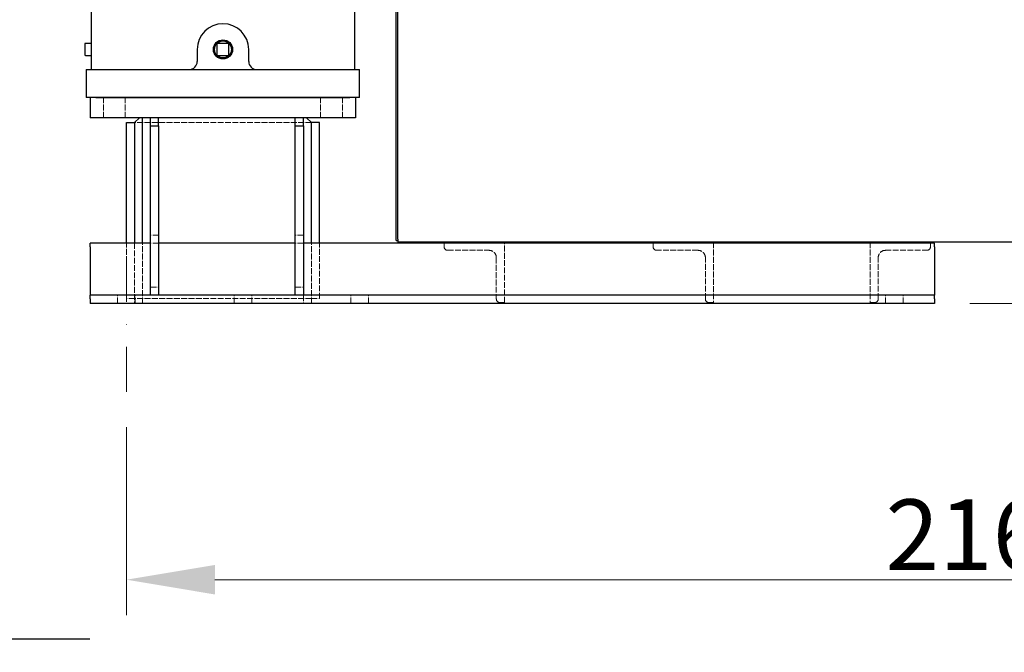
# Model space of a CAD drawing. Units: millimetres. Extents: x 684 to 9196, y 86 to 11986.
# Drawn here: x 2342 to 3566, y 2040 to 2827 of the extents above; entities that cross this region are included whole.
import ezdxf

# ---------------------------------------------------------------- set-up
doc = ezdxf.new("R2010")
doc.units = ezdxf.units.MM
doc.header["$LTSCALE"] = 44
for name, pattern in [('DASHDOT2', [12.7, 6.35, -3.175, 0, -3.175]), ('DASHED', [0.2068, 0.1655, -0.0413]), ('LONG_DASH_DOTTED', [0.3001, 0.2362, -0.0295, 0.0049, -0.0295])]:
    doc.linetypes.add(name, pattern=pattern)
for name, color, linetype, lineweight in [('Break Lines(Hillmar_metric)', 7, 'Continuous', 25), ('Center Mark(Hillmar_metric)', 7, 'LONG_DASH_DOTTED', 18), ('Dimensions(Hillmar_metric)', 7, 'Continuous', 13), ('Hidden Edges(Hillmar_metric)', 7, 'DASHED', 18), ('Visible Edges(Hillmar_metric)', 7, 'Continuous', 25)]:
    doc.layers.add(name, color=color, linetype=linetype, lineweight=lineweight)
doc.styles.add('Hillmar_metric_Dimensions', font='arial.ttf')
doc.dimstyles.new('DEFAULT-ISO-Method 1b-Hillmar_metric', dxfattribs={"dimscale": 44, "dimtxt": 2, "dimasz": 2.5, "dimexe": 1, "dimexo": 1, "dimgap": 0.25, "dimtad": 1, "dimtih": 1, "dimtoh": 1, "dimrnd": 1e-08, "dimdsep": 46, "dimtxsty": 'Hillmar_metric_Dimensions', "dimcen": 0.09, "dimdle": 8, "dimclrd": 7, "dimclre": 7, "dimclrt": 7, "dimazin": 2, "dimtfac": 0.75, "dimtmove": 0, "dimatfit": 3, "dimfxl": 1, "dimtolj": 1, "dimlwd": 9, "dimlwe": 9, "dimarcsym": 0})

# ---------------------------------------------------------------- blocks, each defined once
blk = doc.blocks.new('*D28')
at = {"layer": 'Defpoints', "color": 0, "linetype": 'Continuous', "transparency": 16777216}
for p in [(2727.7, 3288.7), (3479.4, 2473.7), (4783.6, 2473.7)]:
    blk.add_point(p, dxfattribs=at)
at = {"layer": 'Dimensions(Hillmar_metric)', "color": 7, "linetype": 'Continuous', "lineweight": 9, "transparency": 16777216}
for p, q in [((2771.7, 3288.7), (4827.6, 3288.7)), ((4783.6, 3178.7), (4783.6, 2937.2)), ((4783.6, 2583.7), (4783.6, 2825.3)), ((3523.4, 2473.7), (4827.6, 2473.7))]:
    blk.add_line(p, q, dxfattribs=at)
at = {"layer": 'Dimensions(Hillmar_metric)', "color": 7, "linetype": 'Continuous', "transparency": 16777216}
for points in [[(4765.3, 3178.7), (4802, 3178.7), (4783.6, 3288.7)], [(4765.3, 2583.7), (4802, 2583.7), (4783.6, 2473.7)]]:
    blk.add_solid(points, dxfattribs=at)
at = {"layer": 'Dimensions(Hillmar_metric)', "color": 7, "linetype": 'Continuous', "lineweight": 13, "transparency": 16777216, "insert": (4783.6, 2881.2), "char_height": 88, "attachment_point": 5, "style": 'Hillmar_metric_Dimensions'}
blk.add_mtext('\\A1;815', dxfattribs=at)
blk = doc.blocks.new('*D39')
at = {"layer": 'Defpoints', "color": 0, "linetype": 'Continuous', "transparency": 16777216}
for p in [(4629, 3275.9), (2474.4, 2363.7), (4629, 2129.9)]:
    blk.add_point(p, dxfattribs=at)
at = {"layer": 'Dimensions(Hillmar_metric)', "color": 7, "linetype": 'Continuous', "lineweight": 9, "transparency": 16777216}
for p, q in [((4629, 3231.9), (4629, 2085.9)), ((2474.4, 2319.7), (2474.4, 2085.9)), ((2584.4, 2129.9), (4519, 2129.9))]:
    blk.add_line(p, q, dxfattribs=at)
at = {"layer": 'Dimensions(Hillmar_metric)', "color": 7, "linetype": 'Continuous', "transparency": 16777216}
for points in [[(2584.4, 2148.2), (2584.4, 2111.5), (2474.4, 2129.9)], [(4519, 2148.2), (4519, 2111.5), (4629, 2129.9)]]:
    blk.add_solid(points, dxfattribs=at)
at = {"layer": 'Dimensions(Hillmar_metric)', "color": 7, "linetype": 'Continuous', "lineweight": 13, "transparency": 16777216, "insert": (3551.7, 2185.8), "char_height": 88, "attachment_point": 5, "style": 'Hillmar_metric_Dimensions'}
blk.add_mtext('\\A1;2160', dxfattribs=at)

msp = doc.modelspace()

# ---------------------------------------------------------------- linework, layer by layer
at = {"layer": 'Break Lines(Hillmar_metric)', "flags": 128}
msp.add_lwpolyline([(1947.5208, 2056.4028), (2173.9564, 2056.4028), (2178.4781, 2073.2778), (2197.9636, 2039.5278), (2202.4852, 2056.4028), (2428.9208, 2056.4028)], dxfattribs=at)
at = {"layer": 'Center Mark(Hillmar_metric)', "linetype": 'DASHDOT2', "ltscale": 0.2}
msp.add_line((2474.3708, 2363.7272), (2474.3708, 2593.7272), dxfattribs=at)
at = {"layer": 'Hidden Edges(Hillmar_metric)'}
for p, q in [((2445.8708, 2704.7272), (2445.8708, 2729.7272)), ((2472.8708, 2704.7272), (2472.8708, 2729.7272)), ((2715.8708, 2704.7272), (2715.8708, 2729.7272)), ((2742.8708, 2704.7272), (2742.8708, 2729.7272)), ((2704.3708, 2698.7272), (2484.3708, 2698.7272)), ((2474.3708, 2479.7272), (2474.3708, 2548.7272)), ((2484.3708, 2548.7272), (2484.3708, 2473.7272)), ((2494.3708, 2473.7272), (2494.3708, 2548.7272)), ((2514.3708, 2558.7272), (2504.3708, 2558.7272)), ((2514.3708, 2548.7272), (2504.3708, 2548.7272)), ((2694.3708, 2558.7272), (2684.3708, 2558.7272)), ((2694.3708, 2548.7272), (2684.3708, 2548.7272)), ((2704.3708, 2473.7272), (2704.3708, 2548.7272)), ((2714.3708, 2479.7272), (2714.3708, 2548.7272)), ((2944.3708, 2549.7272), (2869.3708, 2549.7272)), ((2869.3708, 2549.7272), (2869.3708, 2544.2272)), ((2944.3708, 2474.7272), (2944.3708, 2549.7272)), ((3129.3708, 2544.2272), (3129.3708, 2549.7272)), ((3129.3708, 2549.7272), (3204.3708, 2549.7272)), ((3204.3708, 2549.7272), (3204.3708, 2474.7272)), ((3474.3708, 2549.7272), (3399.3708, 2549.7272)), ((3399.3708, 2549.7272), (3399.3708, 2474.7272)), ((3474.3708, 2544.2272), (3474.3708, 2549.7272)), ((2873.8708, 2539.7272), (2925.3708, 2539.7272)), ((3185.3708, 2539.7272), (3133.8708, 2539.7272)), ((3418.3708, 2539.7272), (3469.8708, 2539.7272)), ((2934.3708, 2530.7272), (2934.3708, 2479.2272)), ((3194.3708, 2479.2272), (3194.3708, 2530.7272)), ((3409.3708, 2479.2272), (3409.3708, 2530.7272)), ((2504.3708, 2493.7272), (2514.3708, 2493.7272)), ((2684.3708, 2493.7272), (2694.3708, 2493.7272)), ((2463.3708, 2473.7272), (2463.3708, 2483.7272)), ((2484.3708, 2479.7272), (2474.3708, 2479.7272)), ((2704.3708, 2479.7272), (2484.3708, 2479.7272)), ((2485.3708, 2473.7272), (2485.3708, 2483.7272)), ((2608.3708, 2473.7272), (2608.3708, 2483.7272)), ((2630.3708, 2473.7272), (2630.3708, 2483.7272)), ((2694.3708, 2483.7272), (2694.3708, 2473.7272)), ((2704.3708, 2479.7272), (2714.3708, 2479.7272)), ((2753.3708, 2473.7272), (2753.3708, 2483.7272)), ((2775.3708, 2473.7272), (2775.3708, 2483.7272)), ((2938.8708, 2474.7272), (2944.3708, 2474.7272)), ((3204.3708, 2474.7272), (3198.8708, 2474.7272)), ((3399.3708, 2474.7272), (3404.8708, 2474.7272)), ((3418.3708, 2473.7272), (3418.3708, 2483.7272)), ((3440.3708, 2473.7272), (3440.3708, 2483.7272))]:
    msp.add_line(p, q, dxfattribs=at)
for centre, radius, start, end in [((2873.8708, 2544.2272), 4.5, 180, 270), ((2925.3708, 2530.7272), 9, 0, 90), ((3133.8708, 2544.2272), 4.5, 180, 270), ((3185.3708, 2530.7272), 9, 0, 90), ((3418.3708, 2530.7272), 9, 90, 180), ((3469.8708, 2544.2272), 4.5, 270, 0), ((2938.8708, 2479.2272), 4.5, 180, 270), ((3198.8708, 2479.2272), 4.5, 180, 270), ((3404.8708, 2479.2272), 4.5, 270, 0)]:
    msp.add_arc(centre, radius, start, end, dxfattribs=at)
at = {"layer": 'Visible Edges(Hillmar_metric)'}
for p, q in [((2809.9586, 2551.8272), (2809.9586, 3426.1245)), ((2811.9423, 2553.8109), (2811.9423, 3426.1245)), ((2430.3708, 3265.7272), (2430.3708, 2789.7272)), ((2758.3708, 2789.7272), (2758.3708, 3265.7272)), ((2422.3708, 2796.2272), (2422.3708, 2783.2272)), ((2430.3708, 2797.2272), (2423.3708, 2797.2272)), ((2586.8708, 2796.2272), (2586.8708, 2783.2272)), ((2600.8708, 2797.2272), (2587.8708, 2797.2272)), ((2601.8708, 2783.2272), (2601.8708, 2796.2272)), ((2423.3708, 2782.2272), (2430.3708, 2782.2272)), ((2430.3708, 2789.7272), (2430.3708, 2764.7272)), ((2562.3708, 2789.7272), (2562.3708, 2774.7272)), ((2583.5653, 2784.7272), (2584.5729, 2784.7272)), ((2587.8708, 2782.2272), (2600.8708, 2782.2272)), ((2604.1688, 2784.7272), (2605.1763, 2784.7272)), ((2626.3708, 2774.7272), (2626.3708, 2789.7272)), ((2758.3708, 2764.7272), (2758.3708, 2789.7272)), ((2424.3708, 2764.7272), (2436.3708, 2764.7272)), ((2424.3708, 2764.7272), (2424.3708, 2729.7272)), ((2436.3708, 2764.7272), (2752.3708, 2764.7272)), ((2752.3708, 2764.7272), (2764.3708, 2764.7272)), ((2764.3708, 2729.7272), (2764.3708, 2764.7272)), ((2429.3708, 2729.7272), (2424.3708, 2729.7272)), ((2759.3708, 2729.7272), (2429.3708, 2729.7272)), ((2429.3708, 2729.7272), (2429.3708, 2704.7272)), ((2436.3708, 2729.7272), (2752.3708, 2729.7272)), ((2764.3708, 2729.7272), (2759.3708, 2729.7272)), ((2759.3708, 2729.7272), (2759.3708, 2704.7272)), ((2759.3708, 2704.7272), (2429.3708, 2704.7272)), ((2474.3708, 2548.7272), (2474.3708, 2698.7272)), ((2474.3708, 2698.7272), (2484.3708, 2698.7272)), ((2490.3708, 2704.7272), (2484.3708, 2698.7272)), ((2484.3708, 2698.7272), (2484.3708, 2548.7272)), ((2494.3708, 2548.7272), (2494.3708, 2704.7272)), ((2504.3708, 2694.7272), (2504.3708, 2704.7272)), ((2504.3708, 2694.7272), (2514.3708, 2694.7272)), ((2504.3708, 2483.7272), (2504.3708, 2694.7272)), ((2514.3708, 2694.7272), (2514.3708, 2704.7272)), ((2514.3708, 2694.7272), (2514.3708, 2483.7272)), ((2684.3708, 2694.7272), (2684.3708, 2704.7272)), ((2684.3708, 2694.7272), (2694.3708, 2694.7272)), ((2684.3708, 2483.7272), (2684.3708, 2694.7272)), ((2694.3708, 2694.7272), (2694.3708, 2704.7272)), ((2694.3708, 2694.7272), (2694.3708, 2483.7272)), ((2704.3708, 2698.7272), (2698.3708, 2704.7272)), ((2704.3708, 2548.7272), (2704.3708, 2698.7272)), ((2714.3708, 2698.7272), (2704.3708, 2698.7272)), ((2714.3708, 2548.7272), (2714.3708, 2698.7272)), ((2429.3708, 2544.2272), (2429.3708, 2548.7272)), ((2504.3708, 2548.7272), (2429.3708, 2548.7272)), ((2684.3708, 2548.7272), (2514.3708, 2548.7272)), ((3479.3708, 2548.7272), (2694.3708, 2548.7272)), ((2809.9586, 2551.8272), (2811.9423, 2551.8272)), ((2811.9423, 2553.8109), (2811.9423, 2549.8435)), ((3862.9423, 2549.8435), (2811.9423, 2549.8435)), ((3479.3708, 2544.2272), (3479.3708, 2548.7272)), ((2429.3708, 2544.2272), (2429.3708, 2492.7272)), ((3479.3708, 2544.2272), (3479.3708, 2492.7272)), ((2429.3708, 2492.7272), (2429.3708, 2483.7272)), ((3479.3708, 2492.7272), (3479.3708, 2483.7272)), ((2504.3708, 2483.7272), (2429.3708, 2483.7272)), ((2429.3708, 2479.2272), (2429.3708, 2483.7272)), ((2429.3708, 2479.2272), (2429.3708, 2473.7272)), ((2514.3708, 2483.7272), (2504.3708, 2483.7272)), ((2684.3708, 2483.7272), (2514.3708, 2483.7272)), ((2694.3708, 2483.7272), (2684.3708, 2483.7272)), ((3479.3708, 2483.7272), (2694.3708, 2483.7272)), ((3479.3708, 2479.2272), (3479.3708, 2483.7272)), ((3479.3708, 2479.2272), (3479.3708, 2473.7272)), ((3479.3708, 2473.7272), (2429.3708, 2473.7272))]:
    msp.add_line(p, q, dxfattribs=at)
for radius in [11.9063, 11, 10.5]:
    msp.add_circle((2594.3708, 2789.7272), radius, dxfattribs=at)
for centre, radius, start, end in [((2594.3708, 2789.7272), 32, 0, 180), ((2423.3708, 2796.2272), 1, 90, 180), ((2587.8708, 2796.2272), 1, 90, 180), ((2600.8708, 2796.2272), 1, 0, 90), ((2423.3708, 2783.2272), 1, 180, 270), ((2587.8708, 2783.2272), 1, 180, 270), ((2600.8708, 2783.2272), 1, 270, 0), ((2552.3708, 2774.7272), 10, 270, 0), ((2636.3708, 2774.7272), 10, 180, 270)]:
    msp.add_arc(centre, radius, start, end, dxfattribs=at)

# ---------------------------------------------------------------- dimensions: what is measured, and where the dimension line sits
at = {"layer": 'Dimensions(Hillmar_metric)', "color": 7, "linetype": 'Continuous', "lineweight": 13}
for base, p1, p2, angle, override, picture, middle in [((4783.6173, 2473.7272), (2727.6708, 3288.7272), (3479.3708, 2473.7272), 90, {"dimgap": 0.25, "dimdec": 2, "dimtol": 0, "dimlim": 0, "dimtp": 0, "dimtm": 0, "dimtdec": 2, "dimtofl": 0, "dimatfit": 1}, '*D28', (4783.6173, 2881.2272)), ((4629.0386, 2129.8529), (2474.3708, 2363.7272), (4629.0386, 3275.8517), 180, {"dimgap": 0.25, "dimtih": 0, "dimtoh": 0, "dimdec": 2, "dimlfac": 1.002475, "dimtol": 0, "dimlim": 0, "dimtp": 0, "dimtm": 0, "dimtdec": 2, "dimtofl": 0, "dimatfit": 1}, '*D39', (3551.7047, 2129.8529))]:
    dim = msp.add_linear_dim(base=base, p1=p1, p2=p2, angle=angle, dimstyle='DEFAULT-ISO-Method 1b-Hillmar_metric', override=override, dxfattribs=at)
    dim.commit()
    dim.dimension.update_dxf_attribs({"geometry": picture, "text_midpoint": middle, "dimtype": 160})

doc.saveas('drawing.dxf')
